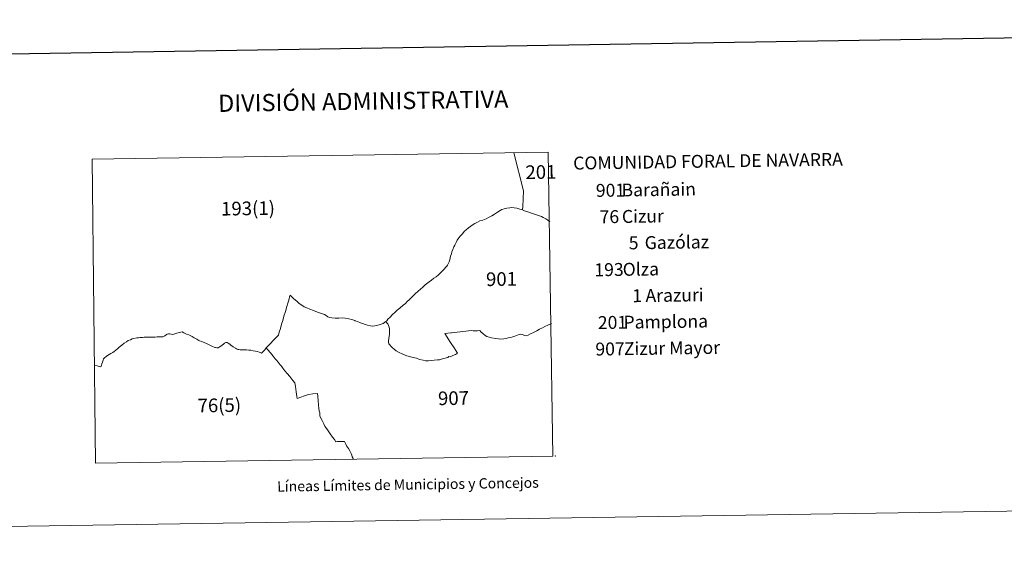
# Model space of a CAD drawing. Units: metres. Extents: x 603012 to 607512, y 4738063 to 4741101.
# Drawn here: x 604441 to 605155, y 4738067 to 4738452 of the extents above; entities that cross this region are included whole.
import ezdxf
from ezdxf.enums import TextEntityAlignment as Align

# ---------------------------------------------------------------- set-up
doc = ezdxf.new("R2010")
doc.units = ezdxf.units.M
doc.header["$MEASUREMENT"] = 0
doc.layers.add('Level 63', color=2, linetype='Continuous', lineweight=13)
doc.styles.add('Arial', font='ARIAL.TTF', dxfattribs={"height": 0.2})

msp = doc.modelspace()

# ---------------------------------------------------------------- linework, layer by layer
at = {"layer": 'Level 63', "linetype": 'Continuous', "lineweight": 30}
msp.add_polyline3d([(603821.03, 4740832.33, 0.01), (603860.04, 4738417.65, 0.01), (607414.55, 4738475.1, 0.01), (607375.6, 4740886.79, 0.01), (603821.03, 4740832.33, 0.01)], dxfattribs=at)
at = {"layer": 'Level 63', "linetype": 'Continuous', "lineweight": 0}
for points in [[(604493.19, 4738350.54, 0.01), (604495.56, 4738129.85, 0.01), (604827.57, 4738134.94, 0.01), (604824.19, 4738355.61, 0.01), (604493.19, 4738350.54, 0.01)], [(604493.19, 4738350.54, 0.01), (604495.56, 4738129.85, 0.01), (604827.57, 4738134.94, 0.01), (604824.19, 4738355.61, 0.01), (604493.19, 4738350.54, 0.01)], [(603307.85, 4738066.65, 0.01), (607512.35, 4738131.07, 0.01)]]:
    msp.add_polyline3d(points, dxfattribs=at)
at = {"layer": 'Level 63', "linetype": 'Continuous', "lineweight": 13}
for points in [[(604799.42, 4738355.14, 0.01), (604806.44, 4738327.4, 0.01), (604805.79, 4738315.78, 0.01)], [(604805.66, 4738313.62, 0.01), (604805.02, 4738313.83, 0.01), (604803.7, 4738314.3, 0.01), (604801.62, 4738314.86, 0.01), (604799.62, 4738315.13, 0.01), (604797.91, 4738315.29, 0.01), (604796.57, 4738315.21, 0.01), (604794.33, 4738314.99, 0.01), (604792.3, 4738314.41, 0.01), (604790.75, 4738313.83, 0.01), (604789.49, 4738313.29, 0.01), (604787.38, 4738311.95, 0.01), (604785.26, 4738310.51, 0.01), (604783.36, 4738309.37, 0.01), (604781.05, 4738308.23, 0.01), (604779.16, 4738307.2, 0.01), (604776.81, 4738306.29, 0.01), (604774.63, 4738305.6, 0.01), (604772.95, 4738304.85, 0.01), (604771.03, 4738303.74, 0.01), (604769.78, 4738303.03, 0.01), (604768.07, 4738301.8, 0.01), (604766.33, 4738300.63, 0.01), (604764.8, 4738299.29, 0.01), (604763.51, 4738298.1, 0.01), (604761.77, 4738296.13, 0.01), (604760.55, 4738294.73, 0.01), (604759.34, 4738293.36, 0.01), (604758.28, 4738291.61, 0.01), (604757.39, 4738290.02, 0.01), (604756.41, 4738288.13, 0.01), (604755.82, 4738286.79, 0.01), (604755.11, 4738285, 0.01), (604754.42, 4738283.14, 0.01), (604754.05, 4738281.86, 0.01), (604753.48, 4738280.08, 0.01), (604752.86, 4738277.43, 0.01), (604752.46, 4738275.91, 0.01), (604751.75, 4738274.45, 0.01), (604751.25, 4738273.53, 0.01), (604750.65, 4738272.76, 0.01), (604749.8, 4738271.78, 0.01), (604748.86, 4738270.75, 0.01), (604747.92, 4738269.75, 0.01), (604746.61, 4738268.53, 0.01), (604745.65, 4738267.54, 0.01), (604744.64, 4738266.58, 0.01), (604742.89, 4738265.19, 0.01), (604741.3, 4738264.02, 0.01), (604739.5, 4738262.74, 0.01), (604737.83, 4738261.43, 0.01), (604736.05, 4738260.03, 0.01), (604735.03, 4738259.17, 0.01), (604733.3, 4738257.65, 0.01), (604731.58, 4738256.09, 0.01), (604729.98, 4738254.63, 0.01), (604729.14, 4738254.04, 0.01), (604728.53, 4738253.39, 0.01), (604727.53, 4738252.55, 0.01), (604726.08, 4738251.15, 0.01), (604724.71, 4738249.84, 0.01), (604723.34, 4738248.4, 0.01), (604722.01, 4738247.19, 0.01), (604720.58, 4738245.84, 0.01), (604718.97, 4738244.47, 0.01), (604716.55, 4738242.38, 0.01), (604714.64, 4738240.83, 0.01), (604713.09, 4738239.47, 0.01), (604711.1, 4738237.51, 0.01), (604709.46, 4738235.79, 0.01), (604707.92, 4738234.26, 0.01), (604707.08, 4738233.23, 0.01), (604706.31, 4738232.61, 0.01)], [(604805.79, 4738315.78, 0.01), (604805.66, 4738313.62, 0.01)], [(604805.79, 4738315.78, 0.01), (604805.66, 4738313.62, 0.01)], [(604805.66, 4738313.62, 0.01), (604807.12, 4738313.08, 0.01), (604809.61, 4738312.14, 0.01), (604812.93, 4738310.93, 0.01), (604815.9, 4738310.04, 0.01), (604818, 4738309.41, 0.01), (604819.41, 4738308.9, 0.01), (604820.77, 4738308.25, 0.01), (604822.54, 4738307.26, 0.01), (604824.04, 4738306.27, 0.01), (604824.9, 4738305.53, 0.01), (604824.95, 4738305.49, 0.01)], [(604825.23, 4738305.21, 0.01), (604825.48, 4738304.96, 0.01)], [(604706.31, 4738232.61, 0.01), (604705.43, 4738232.03, 0.01), (604704.37, 4738231.33, 0.01), (604703.09, 4738230.77, 0.01), (604701.54, 4738230.31, 0.01), (604699.71, 4738229.84, 0.01), (604698.38, 4738229.53, 0.01), (604697, 4738229.4, 0.01), (604695.22, 4738229.56, 0.01), (604693.07, 4738229.95, 0.01), (604691.36, 4738230.42, 0.01), (604689.55, 4738231.14, 0.01), (604687.95, 4738231.81, 0.01), (604685.94, 4738232.67, 0.01), (604684.11, 4738233.18, 0.01), (604683.81, 4738233.41, 0.01), (604681.8, 4738234.15, 0.01), (604679.61, 4738234.7, 0.01), (604676.93, 4738235.07, 0.01), (604675.31, 4738235.26, 0.01), (604672.36, 4738235.12, 0.01), (604669.54, 4738235.15, 0.01), (604667.22, 4738235.27, 0.01), (604665.57, 4738235.51, 0.01), (604664.42, 4738236.03, 0.01), (604663, 4738236.91, 0.01), (604661.77, 4738237.72, 0.01), (604660.55, 4738238.24, 0.01), (604659.04, 4738238.75, 0.01), (604656.77, 4738239.53, 0.01), (604653.78, 4738240.66, 0.01), (604651.25, 4738241.71, 0.01), (604648.99, 4738242.54, 0.01), (604647.02, 4738243.43, 0.01), (604645.41, 4738244.5, 0.01), (604643.54, 4738245.85, 0.01), (604641.72, 4738247.37, 0.01), (604639.67, 4738249.19, 0.01), (604637.85, 4738250.79, 0.01), (604636.85, 4738251.74, 0.01), (604636.55, 4738250.51, 0.01), (604636.14, 4738249.17, 0.01), (604635.63, 4738247.34, 0.01), (604635.18, 4738245.89, 0.01), (604634.51, 4738243.56, 0.01), (604633.47, 4738239.87, 0.01), (604632.42, 4738236.56, 0.01), (604631.51, 4738233.41, 0.01), (604630.77, 4738230.77, 0.01), (604629.82, 4738227.52, 0.01), (604629, 4738224.81, 0.01), (604628.5, 4738222.79, 0.01), (604626.42, 4738220.68, 0.01), (604625.65, 4738219.93, 0.01), (604624.47, 4738218.73, 0.01), (604622.87, 4738216.95, 0.01), (604620.91, 4738214.99, 0.01), (604619.58, 4738213.53, 0.01)], [(604752.16, 4738207.25, 0.01), (604751.53, 4738206.63, 0.01), (604749.59, 4738206.16, 0.01), (604747.56, 4738205.56, 0.01), (604746.05, 4738205.07, 0.01), (604745.27, 4738204.85, 0.01), (604743.86, 4738204.81, 0.01), (604741.62, 4738204.57, 0.01), (604739.65, 4738204.28, 0.01), (604737.45, 4738204.17, 0.01), (604735.29, 4738204.22, 0.01), (604733.51, 4738204.6, 0.01), (604730.98, 4738205.21, 0.01), (604728.69, 4738205.97, 0.01), (604726.24, 4738206.43, 0.01), (604723.38, 4738207.22, 0.01), (604721, 4738208.11, 0.01), (604718.33, 4738209.21, 0.01), (604716.2, 4738210.15, 0.01), (604714.03, 4738211.49, 0.01), (604712.49, 4738212.53, 0.01), (604711.19, 4738213.65, 0.01), (604709.95, 4738214.77, 0.01), (604709.23, 4738215.62, 0.01), (604708.68, 4738216.51, 0.01), (604708.29, 4738217.58, 0.01), (604708.25, 4738218.68, 0.01), (604708.55, 4738220.23, 0.01), (604708.88, 4738221.92, 0.01), (604709.09, 4738223.32, 0.01), (604709.16, 4738224.61, 0.01), (604709.14, 4738225.89, 0.01), (604709.07, 4738227.33, 0.01), (604708.74, 4738228.53, 0.01), (604708.33, 4738229.83, 0.01), (604707.83, 4738230.87, 0.01), (604707.03, 4738231.76, 0.01), (604706.31, 4738232.61, 0.01)], [(604826.63, 4738231.19, 0.01), (604824.13, 4738230.02, 0.01), (604821.85, 4738228.96, 0.01), (604820.2, 4738228.16, 0.01), (604817.9, 4738227.07, 0.01), (604815.95, 4738225.96, 0.01), (604813.53, 4738224.7, 0.01), (604811.55, 4738223.67, 0.01), (604809.83, 4738222.81, 0.01), (604808.67, 4738222.17, 0.01), (604807.39, 4738222.59, 0.01), (604805.49, 4738223.14, 0.01), (604803.98, 4738223.38, 0.01)], [(604619.58, 4738213.53, 0.01), (604618.51, 4738212.22, 0.01), (604617.25, 4738210.95, 0.01), (604616.07, 4738209.79, 0.01), (604615.09, 4738210.23, 0.01), (604614.49, 4738210.44, 0.01), (604613.33, 4738210.79, 0.01), (604611.88, 4738211.12, 0.01), (604610, 4738211.47, 0.01), (604608.28, 4738211.76, 0.01), (604606.87, 4738211.85, 0.01), (604605.21, 4738212.01, 0.01), (604602.68, 4738212.04, 0.01), (604600.6, 4738212.11, 0.01), (604599.73, 4738212.24, 0.01), (604598.99, 4738212.41, 0.01), (604598.03, 4738212.77, 0.01), (604597.14, 4738213.29, 0.01), (604595.5, 4738214.38, 0.01), (604593.92, 4738215.52, 0.01), (604593.03, 4738216.24, 0.01), (604592.02, 4738216.85, 0.01), (604591.31, 4738217.31, 0.01), (604590.66, 4738217.37, 0.01), (604590.2, 4738217.31, 0.01), (604589.36, 4738216.97, 0.01), (604588.51, 4738216.25, 0.01), (604587.63, 4738215.51, 0.01), (604586.59, 4738214.7, 0.01), (604585.49, 4738214.02, 0.01), (604584.67, 4738213.67, 0.01), (604583.69, 4738213.61, 0.01), (604582.65, 4738213.75, 0.01), (604582.15, 4738213.89, 0.01), (604579.97, 4738214.82, 0.01), (604578.1, 4738215.65, 0.01), (604576.27, 4738216.61, 0.01), (604574.43, 4738217.44, 0.01), (604572.83, 4738218.06, 0.01), (604571.13, 4738218.63, 0.01), (604570.54, 4738218.92, 0.01), (604569.18, 4738219.77, 0.01), (604567.24, 4738220.82, 0.01), (604565.69, 4738221.68, 0.01), (604564.27, 4738222.45, 0.01), (604563.38, 4738222.88, 0.01), (604561.65, 4738223.56, 0.01), (604559.71, 4738224.44, 0.01), (604558.45, 4738225.12, 0.01), (604557.66, 4738224.94, 0.01), (604556.49, 4738224.65, 0.01), (604554.74, 4738224.15, 0.01), (604552.56, 4738223.54, 0.01), (604551.69, 4738223.27, 0.01), (604550.56, 4738223.52, 0.01), (604549.69, 4738223.83, 0.01), (604548.99, 4738223.83, 0.01), (604548.5, 4738223.76, 0.01), (604547.69, 4738223.49, 0.01), (604547, 4738222.91, 0.01), (604546, 4738222.22, 0.01), (604545.05, 4738221.78, 0.01), (604544.54, 4738221.65, 0.01), (604543.14, 4738221.43, 0.01), (604541.76, 4738221.54, 0.01), (604540.29, 4738221.46, 0.01), (604538.83, 4738221.41, 0.01), (604536.95, 4738221.35, 0.01), (604535.69, 4738221.23, 0.01), (604534.24, 4738221.2, 0.01), (604532.54, 4738221.29, 0.01), (604530.97, 4738221.2, 0.01), (604529.63, 4738221.08, 0.01), (604528.06, 4738221, 0.01), (604526.93, 4738220.88, 0.01), (604525.58, 4738220.71, 0.01), (604523.54, 4738220.35, 0.01), (604522.31, 4738220.01, 0.01), (604520.99, 4738219.48, 0.01), (604519.42, 4738218.78, 0.01), (604518.01, 4738217.92, 0.01), (604516.52, 4738216.97, 0.01), (604514.7, 4738215.47, 0.01), (604512.83, 4738213.96, 0.01), (604511.55, 4738212.9, 0.01), (604510.33, 4738211.89, 0.01), (604509.1, 4738210.98, 0.01), (604508.07, 4738210.28, 0.01), (604506.69, 4738209.46, 0.01), (604505.49, 4738208.8, 0.01), (604504.43, 4738208.07, 0.01), (604503.24, 4738207.28, 0.01), (604502.17, 4738206.42, 0.01), (604501.49, 4738205.54, 0.01), (604501.09, 4738204.7, 0.01), (604500.7, 4738203.27, 0.01), (604500.26, 4738202.07, 0.01), (604499.89, 4738200.95, 0.01), (604499.56, 4738199.66, 0.01)], [(604749.17, 4738223.92, 0.01), (604753.63, 4738224.39, 0.01)], [(604753.63, 4738224.39, 0.01), (604749.17, 4738223.92, 0.01)], [(604753.63, 4738224.39, 0.01), (604749.17, 4738223.92, 0.01)], [(604755.94, 4738213.55, 0.01), (604753.46, 4738217.37, 0.01), (604749.17, 4738223.92, 0.01)], [(604753.63, 4738224.39, 0.01), (604754.15, 4738224.42, 0.01)], [(604754.15, 4738224.42, 0.01), (604753.63, 4738224.39, 0.01)], [(604754.15, 4738224.42, 0.01), (604753.63, 4738224.39, 0.01)], [(604754.15, 4738224.42, 0.01), (604768.65, 4738226.04, 0.01)], [(604768.65, 4738226.04, 0.01), (604769.92, 4738225.92, 0.01), (604771.44, 4738225.83, 0.01), (604773, 4738225.94, 0.01), (604774.77, 4738226.15, 0.01)], [(604774.77, 4738226.15, 0.01), (604773, 4738225.94, 0.01), (604771.44, 4738225.83, 0.01), (604769.92, 4738225.92, 0.01), (604768.65, 4738226.04, 0.01)], [(604774.77, 4738226.15, 0.01), (604775.46, 4738225.22, 0.01), (604776.8, 4738223.86, 0.01), (604778.43, 4738222.55, 0.01), (604779.81, 4738221.74, 0.01), (604781.5, 4738221.25, 0.01), (604783.21, 4738220.9, 0.01), (604786.3, 4738220.3, 0.01), (604788.33, 4738220.02, 0.01), (604790.04, 4738219.96, 0.01), (604792.05, 4738220.08, 0.01), (604793.75, 4738220.26, 0.01), (604795.25, 4738220.72, 0.01), (604797.03, 4738221.12, 0.01), (604798.63, 4738221.51, 0.01), (604800.14, 4738222, 0.01), (604801.29, 4738222.52, 0.01), (604802.5, 4738222.96, 0.01), (604803.98, 4738223.38, 0.01)], [(604619.58, 4738213.53, 0.01), (604620.81, 4738212.07, 0.01), (604622.58, 4738209.91, 0.01), (604624.58, 4738207.43, 0.01), (604626.12, 4738205.63, 0.01), (604627.01, 4738204.68, 0.01), (604628.15, 4738203.24, 0.01), (604629.78, 4738201.16, 0.01), (604630.56, 4738200.14, 0.01), (604631.64, 4738198.82, 0.01), (604633.11, 4738196.99, 0.01), (604634.81, 4738194.94, 0.01), (604636.68, 4738192.66, 0.01), (604638.91, 4738189.87, 0.01), (604640.35, 4738188.17, 0.01), (604640.82, 4738185.46, 0.01), (604641.39, 4738181.73, 0.01), (604641.86, 4738178.32, 0.01), (604642.03, 4738176.86, 0.01), (604644.62, 4738177.83, 0.01), (604647.45, 4738178.82, 0.01), (604650.2, 4738179.81, 0.01), (604653.5, 4738180.13, 0.01), (604656.83, 4738180.49, 0.01), (604657.03, 4738178.19, 0.01), (604657.24, 4738175.42, 0.01), (604657.53, 4738171.98, 0.01), (604657.72, 4738169.54, 0.01), (604658.04, 4738167.75, 0.01), (604658.48, 4738166.34, 0.01), (604658.45, 4738164.14, 0.01), (604659.01, 4738162.99, 0.01), (604660.1, 4738160.76, 0.01), (604661.28, 4738158.35, 0.01), (604662.08, 4738156.74, 0.01), (604662.81, 4738155.84, 0.01), (604664.09, 4738153.99, 0.01), (604666.05, 4738151.17, 0.01), (604667.81, 4738148.7, 0.01), (604669.12, 4738146.96, 0.01), (604670.19, 4738145.45, 0.01), (604670.97, 4738145.5, 0.01), (604672.79, 4738145.7, 0.01), (604674.46, 4738145.68, 0.01), (604676.31, 4738145.51, 0.01), (604677.11, 4738144.14, 0.01), (604677.97, 4738142.52, 0.01), (604679.2, 4738140.4, 0.01), (604680.19, 4738138.77, 0.01), (604681.2, 4738136.84, 0.01), (604681.79, 4738135.69, 0.01), (604682.07, 4738134.51, 0.01), (604682.64, 4738133.23, 0.01), (604682.92, 4738132.74, 0.01)], [(604753.14, 4738207.1, 0.01), (604754.95, 4738207.9, 0.01), (604756.96, 4738208.65, 0.01), (604758.4, 4738209.81, 0.01), (604758.02, 4738210.39, 0.01), (604757.22, 4738211.58, 0.01), (604755.94, 4738213.55, 0.01)], [(604752.16, 4738207.25, 0.01), (604753.09, 4738207.12, 0.01), (604753.14, 4738207.1, 0.01)], [(604753.14, 4738207.1, 0.01), (604753.09, 4738207.12, 0.01), (604752.16, 4738207.25, 0.01)], [(604753.14, 4738207.1, 0.01), (604753.09, 4738207.12, 0.01), (604752.16, 4738207.25, 0.01)], [(604495.17, 4738201.08, 0.01), (604495.15, 4738201.09, 0.01)], [(604499.56, 4738199.66, 0.01), (604498.17, 4738200.1, 0.01), (604496.84, 4738200.49, 0.01), (604495.17, 4738201.08, 0.01)]]:
    msp.add_polyline3d(points, dxfattribs=at)
at = {"layer": 'Level 63', "linetype": 'Continuous', "lineweight": 0}
msp.add_point((604829.5, 4738135.11, 0.01), dxfattribs=at)
msp.add_point((604829.5, 4738135.11, 0.01), dxfattribs=at)
msp.add_point((604829.5, 4738135.11, 0.01), dxfattribs=at)
msp.add_point((604829.5, 4738135.11, 0.01), dxfattribs=at)

# ---------------------------------------------------------------- texts
at = {"layer": 'Level 63', "linetype": 'Continuous', "lineweight": 0, "style": 'Arial'}
for s, height, rotation, p in [('DIVISIÓN ADMINISTRATIVA', 12.5, 0.87845, (604689.98, 4738392.57, 0.01)), ('201', 9.9, 0.87858, (604819.03, 4738341.13, 0.01)), ('193(1)', 9.9, 0.87858, (604606.34, 4738314.77, 0.01)), ('901', 9.9, 0.87858, (604790.41, 4738263.48, 0.01)), ('76(5)', 9.9, 0.87858, (604585.53, 4738171.88, 0.01)), ('907', 9.9, 0.87858, (604755.54, 4738177.05, 0.01)), ('Líneas Límites de Municipios y Concejos', 7.4999, 0.87845, (604722.48, 4738114.38, 0.01)), ('Líneas Límites de Municipios y Concejos', 7.4999, 0.87845, (604722.48, 4738114.38, 0.01))]:
    msp.add_text(s, height=height, rotation=rotation, dxfattribs=at).set_placement(p, align=Align.MIDDLE_CENTER)
for s, height, rotation, p in [('COMUNIDAD FORAL DE NAVARRA', 9.3599, 0.85079, (604842.44, 4738347.55, -0.49)), ('Barañain', 9.369, 0.86485, (604877.54, 4738328.03, 0.01)), ('Cizur', 9.369, 0.83673, (604877.82, 4738308.84, 0.01)), ('Gazólaz', 9.369, 0.83673, (604894.36, 4738289.84, 0.01)), ('Olza', 9.369, 0.83673, (604878.4, 4738270.47, 0.01)), ('Arazuri', 9.369, 0.83673, (604894.94, 4738251.47, 0.01)), ('Pamplona', 9.369, 0.86485, (604878.98, 4738232.1, 0.01)), ('Zizur Mayor', 9.3689, 0.83673, (604879.27, 4738212.91, 0.01))]:
    msp.add_text(s, height=height, rotation=rotation, dxfattribs=at).set_placement(p, align=Align.MIDDLE_LEFT)
for s, height, rotation, p in [('901', 9.369, 0.88332, (604880.19, 4738328.07, 0.01)), ('76', 9.369, 0.88336, (604875.81, 4738308.81, 0.01)), ('5', 9.37, 0.85523, (604889.89, 4738289.78, 0.01)), ('193', 9.369, 0.88336, (604879.11, 4738270.48, 0.01)), ('1', 9.37, 0.85523, (604892.46, 4738251.44, 0.01)), ('201', 9.369, 0.88332, (604881.64, 4738232.14, 0.01)), ('907', 9.369, 0.88336, (604879.86, 4738212.93, 0.01))]:
    msp.add_text(s, height=height, rotation=rotation, dxfattribs=at).set_placement(p, align=Align.MIDDLE_RIGHT)

doc.saveas('drawing.dxf')
